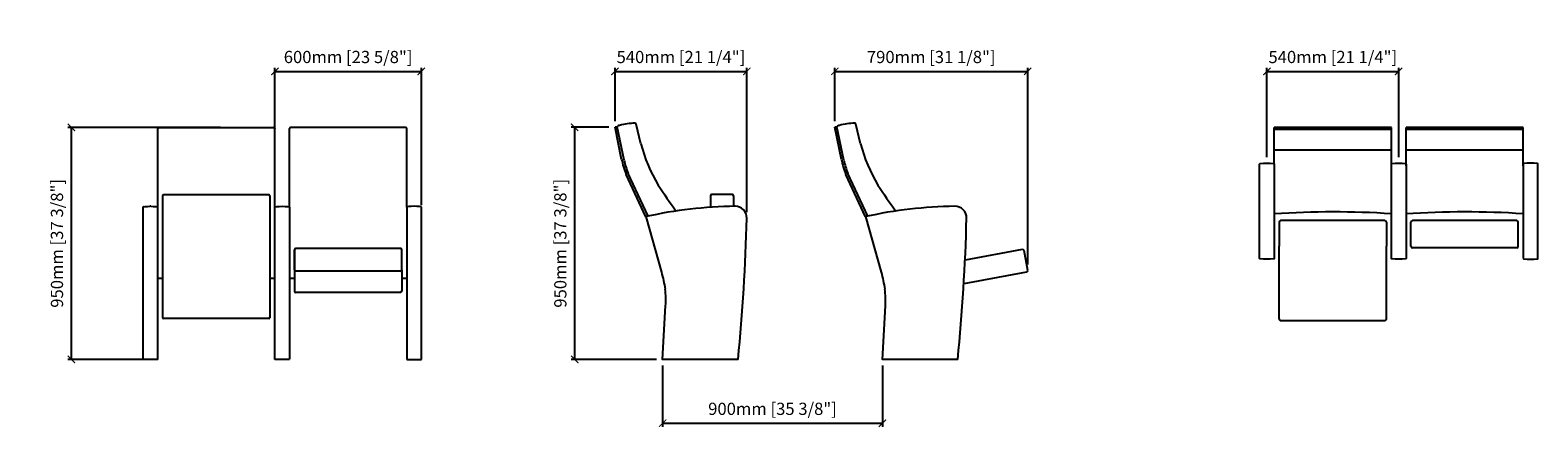
# Model space of a CAD drawing. Units: inches. Extents: x 15757 to 21932, y 1091 to 2763.
import ezdxf

# ---------------------------------------------------------------- set-up
doc = ezdxf.new("R2010")
doc.units = ezdxf.units.IN
doc.header["$MEASUREMENT"] = 0
doc.layers.add('Butaca - Seat', color=7, linetype='Continuous', true_color=0x246098)
doc.layers.add('cotas', color=8, linetype='Continuous', lineweight=9)
doc.styles.add('Arial Narrow', font='ARIALN.TTF')
doc.dimstyles.new('cotas planos', dxfattribs={"dimtxt": 50, "dimasz": 30, "dimexe": 15, "dimexo": 25, "dimgap": 20, "dimtad": 1, "dimdec": 0, "dimtxsty": 'Arial Narrow', "dimblk": 'ARCHTICK', "dimcen": 2.5, "dimclrd": 256, "dimclre": 256, "dimclrt": 256, "dimadec": 0, "dimazin": 0, "dimtfac": 1, "dimtdec": 0, "dimtmove": 0, "dimatfit": 2, "dimldrblk": 'ARCHTICK', "dimfxl": 1, "dimarcsym": 0})

# ---------------------------------------------------------------- blocks, each defined once
blk = doc.blocks.new('_ArchTick')
at = {"color": 0, "linetype": 'ByBlock', "const_width": 0.15}
blk.add_lwpolyline([(-0.5, -0.5), (0.5, 0.5)], dxfattribs=at)
blk = doc.blocks.new('*D127')
at = {"layer": 'cotas', "lineweight": -2, "transparency": 16777216}
for p, q in [((16536, 2365.5), (15910.6, 2365.5)), ((15925.6, 1416), (15925.6, 2365.5)), ((16224.2, 1416), (15910.6, 1416))]:
    blk.add_line(p, q, dxfattribs=at)
at = {"layer": 'Defpoints', "color": 0, "transparency": 16777216}
for p in [(15925.6, 2365.5), (16561, 2365.5), (16249.2, 1416)]:
    blk.add_point(p, dxfattribs=at)
at = {"layer": 'cotas', "lineweight": -2, "transparency": 16777216, "xscale": 30, "yscale": 30, "zscale": 30}
for p, rotation in [((15925.6, 2365.5), 90), ((15925.6, 1416), 270)]:
    blk.add_blockref('_ArchTick', p, dxfattribs=dict(at, rotation=rotation))
at = {"layer": 'cotas', "transparency": 16777216, "insert": (15873.2, 1890.8), "char_height": 50, "attachment_point": 5, "rotation": 90, "style": 'Arial Narrow'}
blk.add_mtext('950mm [37 3/8"]', dxfattribs=at)
blk = doc.blocks.new('*D128')
at = {"layer": 'cotas', "lineweight": -2, "transparency": 16777216}
for p, q in [((18152.5, 2391), (18152.5, 2609.8)), ((18152.5, 2594.8), (18692.4, 2594.8)), ((18692.4, 2018.3), (18692.4, 2609.8))]:
    blk.add_line(p, q, dxfattribs=at)
at = {"layer": 'Defpoints', "color": 0, "transparency": 16777216}
for p in [(18692.4, 2594.8), (18152.5, 2366), (18692.4, 1993.3)]:
    blk.add_point(p, dxfattribs=at)
at = {"layer": 'cotas', "lineweight": -2, "transparency": 16777216, "xscale": 30, "yscale": 30, "zscale": 30, "rotation": 180}
blk.add_blockref('_ArchTick', (18152.5, 2594.8), dxfattribs=at)
at = {"layer": 'cotas', "lineweight": -2, "transparency": 16777216, "xscale": 30, "yscale": 30, "zscale": 30}
blk.add_blockref('_ArchTick', (18692.4, 2594.8), dxfattribs=at)
at = {"layer": 'cotas', "transparency": 16777216, "insert": (18422.4, 2647.2), "char_height": 50, "attachment_point": 5, "style": 'Arial Narrow'}
blk.add_mtext('540mm [21 1/4"]', dxfattribs=at)
blk = doc.blocks.new('*D129')
at = {"layer": 'cotas', "lineweight": -2, "transparency": 16777216}
for p, q in [((16759.2, 2046.8), (16759.2, 2609.8)), ((16759.2, 2594.8), (17359.2, 2594.8)), ((17359.2, 2046.8), (17359.2, 2609.8))]:
    blk.add_line(p, q, dxfattribs=at)
at = {"layer": 'Defpoints', "color": 0, "transparency": 16777216}
for p in [(17359.2, 2594.8), (16759.2, 2021.8), (17359.2, 2021.8)]:
    blk.add_point(p, dxfattribs=at)
at = {"layer": 'cotas', "lineweight": -2, "transparency": 16777216, "xscale": 30, "yscale": 30, "zscale": 30, "rotation": 180}
blk.add_blockref('_ArchTick', (16759.2, 2594.8), dxfattribs=at)
at = {"layer": 'cotas', "lineweight": -2, "transparency": 16777216, "xscale": 30, "yscale": 30, "zscale": 30}
blk.add_blockref('_ArchTick', (17359.2, 2594.8), dxfattribs=at)
at = {"layer": 'cotas', "transparency": 16777216, "insert": (17059.2, 2647.2), "char_height": 50, "attachment_point": 5, "style": 'Arial Narrow'}
blk.add_mtext('600mm [23 5/8"]', dxfattribs=at)
blk = doc.blocks.new('*D130')
at = {"layer": 'cotas', "lineweight": -2, "transparency": 16777216}
for p, q in [((19052.5, 2391), (19052.5, 2609.8)), ((19052.5, 2594.8), (19842.8, 2594.8)), ((19842.8, 1803.6), (19842.8, 2609.8))]:
    blk.add_line(p, q, dxfattribs=at)
at = {"layer": 'Defpoints', "color": 0, "transparency": 16777216}
for p in [(19842.8, 2594.8), (19052.5, 2366), (19842.8, 1778.6)]:
    blk.add_point(p, dxfattribs=at)
at = {"layer": 'cotas', "lineweight": -2, "transparency": 16777216, "xscale": 30, "yscale": 30, "zscale": 30, "rotation": 180}
blk.add_blockref('_ArchTick', (19052.5, 2594.8), dxfattribs=at)
at = {"layer": 'cotas', "lineweight": -2, "transparency": 16777216, "xscale": 30, "yscale": 30, "zscale": 30}
blk.add_blockref('_ArchTick', (19842.8, 2594.8), dxfattribs=at)
at = {"layer": 'cotas', "transparency": 16777216, "insert": (19447.6, 2647.2), "char_height": 50, "attachment_point": 5, "style": 'Arial Narrow'}
blk.add_mtext('790mm [31 1/8"]', dxfattribs=at)
blk = doc.blocks.new('*D131')
at = {"layer": 'cotas', "lineweight": -2, "transparency": 16777216}
for p, q in [((20822.4, 2244), (20822.4, 2609.8)), ((20822.4, 2594.8), (21362.3, 2594.8)), ((21362.3, 2244), (21362.3, 2609.8))]:
    blk.add_line(p, q, dxfattribs=at)
at = {"layer": 'Defpoints', "color": 0, "transparency": 16777216}
for p in [(21362.3, 2594.8), (20822.4, 2219), (21362.3, 2219)]:
    blk.add_point(p, dxfattribs=at)
at = {"layer": 'cotas', "lineweight": -2, "transparency": 16777216, "xscale": 30, "yscale": 30, "zscale": 30, "rotation": 180}
blk.add_blockref('_ArchTick', (20822.4, 2594.8), dxfattribs=at)
at = {"layer": 'cotas', "lineweight": -2, "transparency": 16777216, "xscale": 30, "yscale": 30, "zscale": 30}
blk.add_blockref('_ArchTick', (21362.3, 2594.8), dxfattribs=at)
at = {"layer": 'cotas', "transparency": 16777216, "insert": (21092.4, 2647.2), "char_height": 50, "attachment_point": 5, "style": 'Arial Narrow'}
blk.add_mtext('540mm [21 1/4"]', dxfattribs=at)
blk = doc.blocks.new('*D137')
at = {"layer": 'cotas', "lineweight": -2, "transparency": 16777216}
for p, q in [((18347.6, 1391), (18347.6, 1139.6)), ((19247.6, 1391), (19247.6, 1139.6)), ((18347.6, 1154.6), (19247.6, 1154.6))]:
    blk.add_line(p, q, dxfattribs=at)
at = {"layer": 'Defpoints', "color": 0, "transparency": 16777216}
for p in [(18347.6, 1416), (19247.6, 1416), (19247.6, 1154.6)]:
    blk.add_point(p, dxfattribs=at)
at = {"layer": 'cotas', "lineweight": -2, "transparency": 16777216, "xscale": 30, "yscale": 30, "zscale": 30, "rotation": 180}
blk.add_blockref('_ArchTick', (18347.6, 1154.6), dxfattribs=at)
at = {"layer": 'cotas', "lineweight": -2, "transparency": 16777216, "xscale": 30, "yscale": 30, "zscale": 30}
blk.add_blockref('_ArchTick', (19247.6, 1154.6), dxfattribs=at)
at = {"layer": 'cotas', "transparency": 16777216, "insert": (18797.6, 1207), "char_height": 50, "attachment_point": 5, "style": 'Arial Narrow'}
blk.add_mtext('900mm [35 3/8"]', dxfattribs=at)
blk = doc.blocks.new('*D138')
at = {"layer": 'cotas', "lineweight": -2, "transparency": 16777216}
for p, q in [((18127.5, 2366), (17972.2, 2366)), ((17987.2, 1416), (17987.2, 2366)), ((18322.6, 1416), (17972.2, 1416))]:
    blk.add_line(p, q, dxfattribs=at)
at = {"layer": 'Defpoints', "color": 0, "transparency": 16777216}
for p in [(17987.2, 2366), (18152.5, 2366), (18347.6, 1416)]:
    blk.add_point(p, dxfattribs=at)
at = {"layer": 'cotas', "lineweight": -2, "transparency": 16777216, "xscale": 30, "yscale": 30, "zscale": 30}
for p, rotation in [((17987.2, 2366), 90), ((17987.2, 1416), 270)]:
    blk.add_blockref('_ArchTick', p, dxfattribs=dict(at, rotation=rotation))
at = {"layer": 'cotas', "transparency": 16777216, "insert": (17934.9, 1891), "char_height": 50, "attachment_point": 5, "rotation": 90, "style": 'Arial Narrow'}
blk.add_mtext('950mm [37 3/8"]', dxfattribs=at)

msp = doc.modelspace()

# ---------------------------------------------------------------- linework, layer by layer
at = {"layer": 'Butaca - Seat'}
for p, q in [((16279.2, 2038.5), (16279.2, 2360.8)), ((16284.2, 2365.5, 0), (16754.2, 2365.5, 0)), ((16819.2, 2039, 0), (16819.2, 2360.7, 0)), ((17294.2, 2365.5, 0), (16824.2, 2365.5, 0)), ((17299.2, 2038.7), (17299.2, 2360.5, 0)), ((18161.2, 2368.2), (18152.5, 2366)), ((18179.6, 2234.6), (18152.5, 2366)), ((18189.6, 2231.1), (18161.2, 2368.2)), ((18258.4, 2298.2), (18238.9, 2378.8)), ((19061.2, 2368.2), (19052.5, 2366)), ((19079.6, 2234.6), (19052.5, 2366)), ((19089.6, 2231.1), (19061.2, 2368.2)), ((19158.4, 2298.2), (19138.9, 2378.8)), ((21332.4, 2365.7), (20852.4, 2365.7)), ((20852.4, 2214.3), (20852.4, 2365.7)), ((21332.4, 2356.8), (20852.4, 2356.8)), ((21332.3, 2201.4), (21332.4, 2365.7)), ((21872.3, 2365.7), (21392.3, 2365.7)), ((21392.3, 2208.5), (21392.3, 2365.7)), ((21872.3, 2356.8), (21392.3, 2356.8)), ((21872.3, 2207.5), (21872.3, 2365.7)), ((21332.4, 2272.6), (20852.4, 2272.6)), ((21872.3, 2272.6), (21392.3, 2272.6)), ((18279, 2000), (18198.3, 2173.3)), ((18287.9, 2002.1), (18206.5, 2176.8)), ((19179, 2000), (19098.3, 2173.3)), ((19187.9, 2002.1), (19106.5, 2176.8)), ((16219.2, 1416), (16219.2, 2038.5)), ((16221.5, 2041), (16227.4, 2041.5)), ((16227.4, 2041.5), (16237, 2042.2)), ((16237, 2042.2), (16246.8, 2042.5)), ((16251.6, 2042.5), (16246.8, 2042.5)), ((16251.6, 2042.5), (16251.6, 2042.5)), ((16251.6, 2042.5), (16261.3, 2042.2)), ((16261.3, 2042.2), (16271, 2041.5)), ((16271, 2041.5), (16276.9, 2041)), ((16279.2, 1416), (16279.2, 2038.5)), ((16299.2, 2085), (16299.2, 1586.3)), ((16734.2, 2090), (16304.2, 2090)), ((16739.2, 2085), (16739.2, 1586.3)), ((16759.2, 1416), (16759.2, 2039.1)), ((16761.5, 2041), (16767.4, 2041.5)), ((16767.4, 2041.5), (16777, 2042.2)), ((16777, 2042.2), (16791.6, 2042.5)), ((16791.6, 2042.5), (16801.3, 2042.2)), ((16801.3, 2042.2), (16811, 2041.5)), ((16811, 2041.5), (16816.9, 2041)), ((16819.2, 2039, 0), (16819.2, 1416.9)), ((17299.2, 2038.7), (17299.2, 1416)), ((17307.4, 2041.5), (17301.5, 2041)), ((17317.1, 2042.2), (17307.4, 2041.5)), ((17331.6, 2042.5), (17317.1, 2042.2)), ((17341.3, 2042.2), (17331.6, 2042.5)), ((17351, 2041.5), (17341.3, 2042.2)), ((17356.9, 2041), (17351, 2041.5)), ((17359.2, 1416), (17359.2, 2038.5)), ((18543.3, 2084.7), (18543.3, 2037.5)), ((18632, 2091), (18549.5, 2091)), ((18638.3, 2084.7), (18638.3, 2042.9)), ((20872.4, 1977.7), (20872.4, 1879.5)), ((21312.2, 1977.7), (21312.2, 1879.5)), ((21412.3, 1878.7), (21412.3, 1977.7)), ((21852.1, 1878.7), (21852.1, 1977.7)), ((16839.2, 1864.8), (16839.2, 1695.4)), ((16839.2, 1783.1), (16839.2, 1864.2)), ((17273.2, 1870.4), (16845.5, 1870.4)), ((17279.5, 1783.1), (17279.5, 1864.2)), ((19820.7, 1866), (19586.2, 1822.3)), ((19842.7, 1779.8), (19827.9, 1861)), ((20872.4, 1580.4, 0), (20872.4, 1879.1)), ((21312.4, 1580.7, 0), (21312.2, 1878.8)), ((21845.8, 1872.4), (21418.6, 1872.4)), ((16279.2, 1749), (16299.2, 1749)), ((16739.2, 1749), (16759.2, 1749)), ((16819.2, 1749), (16839.2, 1749)), ((17273.2, 1776.8), (16845.5, 1776.8)), ((17279.4, 1782.5), (17279.4, 1695.6)), ((17279.4, 1749), (17299.2, 1749)), ((19837.7, 1772.5), (19580.9, 1724.8)), ((17273.2, 1689.9), (16845.5, 1689.9)), ((18359.9, 1635), (18359.9, 1635)), ((19259.9, 1635), (19259.9, 1635)), ((16734.2, 1583.3), (16304.2, 1583.3)), ((20877.4, 1575.7), (21307.4, 1575.7)), ((16279.2, 1416), (16219.2, 1416)), ((16819.2, 1416), (16759.2, 1416)), ((17299.2, 1416), (17359.2, 1416))]:
    msp.add_line(p, q, dxfattribs=at)
for points in [[(20792.4, 2214.8, -0.383823), (20794.6, 2217.3, -0.06465), (20850.2, 2217.2, -0.373655), (20852.4, 2214.7), (20852.4, 1829.4, -0.38892), (20850.1, 1826.9, -0.043589), (20794.7, 1826.9, -0.38892), (20792.4, 1829.4)], [(21332.3, 2214.8, -0.383823), (21334.5, 2217.3, -0.06465), (21390.1, 2217.2, -0.373655), (21392.3, 2214.7), (21392.3, 1829.4, -0.38892), (21390, 1826.9, -0.043589), (21334.6, 1826.9, -0.38892), (21332.3, 1829.4)], [(21932.3, 2214.8, 0.383823), (21930.1, 2217.3, 0.06465), (21874.4, 2217.2, 0.373655), (21872.3, 2214.7), (21872.3, 1829.4, 0.38892), (21874.6, 1826.9, 0.043589), (21930, 1826.9, 0.38892), (21932.3, 1829.4)]]:
    msp.add_lwpolyline(points, format="xyb", close=True, dxfattribs=at)
for points in [[(18643.7, 2042.5, 0.051771), (18278.9, 2000.2), (18342.4, 1773.1, -0.031442), (18357.4, 1703)], [(19543.7, 2042.5, 0.051771), (19178.9, 2000.2), (19242.4, 1773.1, -0.031442), (19257.4, 1703)], [(18656.4, 1416), (18347.6, 1416), (18359.9, 1635, 0.056752), (18357.4, 1703)], [(19556.4, 1416), (19247.6, 1416), (19259.9, 1635, 0.056752), (19257.4, 1703)]]:
    msp.add_lwpolyline(points, format="xyb", dxfattribs=at)
at = {"layer": 'Butaca - Seat', "elevation": 0}
for points in [[(21312.2, 1977.7, 0.412646), (21305.9, 1983.9), (20878.6, 1983.9, 0.412646), (20872.4, 1977.7)], [(21852.1, 1977.7, 0.412646), (21845.8, 1983.9), (21418.6, 1983.9, 0.412646), (21412.3, 1977.7)]]:
    msp.add_lwpolyline(points, format="xyb", dxfattribs=at)
at = {"layer": 'Butaca - Seat'}
for centre, radius, start, end in [((16284.2, 2360.5, 0), 5.02, 90.10135, 176.15905), ((16824.2, 2360.5, 0), 5, 90, 180), ((17294.2, 2360.5, 0), 5, 0, 90), ((18175.5, 2354), 20.1, 101.68572, 135.15438), ((18234.5, 2157.1), 225.6, 90.11643, 106.25248), ((18234.1, 2377.7), 5, 13.56569, 90.11643), ((19075.5, 2354), 20.1, 101.68572, 135.15438), ((19134.5, 2157.1), 225.6, 90.11643, 106.25248), ((19134.1, 2377.7), 5, 13.56569, 90.11643), ((18847.4, 2447.4), 607.6, 194.20679, 211.53054), ((19747.4, 2447.4), 607.6, 194.20679, 211.53054), ((18473.2, 2290.2), 298.8, 190.71648, 203.04021), ((18468.7, 2288.5), 285, 191.6305, 203.0833), ((19373.2, 2290.2), 298.8, 190.71648, 203.04021), ((19368.7, 2288.5), 285, 191.6305, 203.0833), ((19601.8, 2927.3), 1501.7, 212.08431, 217.01667), ((20501.8, 2927.3), 1501.7, 212.08431, 217.01667), ((16221.7, 2038.5), 2.5, 94.99523, 180), ((16276.7, 2038.5), 2.5, 0, 85), ((16304.2, 2085), 5, 90, 180), ((16734.2, 2085), 5, 0, 90), ((16761.7, 2038.5), 2.5, 95, 180), ((16816.7, 2038.5), 2.5, 0, 85), ((17301.7, 2038.5), 2.5, 95, 180), ((17356.7, 2038.5), 2.5, 0, 85), ((18549.5, 2084.7), 6.26, 89.99998, 179.99998), ((18632, 2084.7), 6.26, 359.99998, 89.99998), ((18644.5, 1994.6), 47.9, 358.50825, 90.68484), ((19544.5, 1994.6), 47.9, 358.50825, 90.68484), ((10773.9, 2197.1), 7921.1, 354.34048, 358.52553), ((11673.9, 2197.1), 7921.1, 354.34048, 358.52553), ((21093, -1676.7), 3696.2, 86.28622, 93.73213), ((21632.9, -1676.7), 3696.2, 86.28622, 93.73213), ((16845.4, 1864.1), 6.26, 90, 179.69309), ((17273.2, 1864.1), 6.26, 0.30691, 90), ((19821.8, 1859.8), 6.26, 10.32557, 100.32557), ((21418.6, 1878.7), 6.31, 180.52335, 269.78274), ((21845.8, 1878.7), 6.31, 270.21726, 359.47665), ((16845.5, 1783.1), 6.31, 180.52335, 269.78274), ((17273.2, 1783.1), 6.31, 270.21726, 359.47665), ((19836.6, 1778.7), 6.26, 280.32557, 10.32557), ((16845.5, 1696.2), 6.31, 187.06365, 269.78274), ((17273.2, 1696.2), 6.31, 270.21726, 359.47665), ((16304.2, 1588.3), 5, 180, 270), ((16734.2, 1588.3), 5, 270, 0), ((20877.4, 1580.7, 0), 5, 180, 270), ((21307.4, 1580.7, 0), 5, 270, 0)]:
    msp.add_arc(centre, radius, start, end, dxfattribs=at)
msp.add_rational_spline([(16759.2, 2039.1), (16759.2, 2199.8, 0), (16759.2, 2360.5, 0), (16759.2, 2365.5, 0), (16754.2, 2365.5, 0)], [1, 1, 1, 0.707106781187, 1], degree=2, knots=[0, 0, 0, 1, 1, 2.570796, 2.570796, 2.570796], dxfattribs=at)

# ---------------------------------------------------------------- dimensions: what is measured, and where the dimension line sits
at = {"layer": 'cotas'}
for base, p1, p2, picture, middle in [((17359.2, 2594.8), (16759.2, 2021.8), (17359.2, 2021.8), '*D129', (17059.2, 2647.2)), ((18692.4, 2594.8), (18152.5, 2366), (18692.4, 1993.3), '*D128', (18422.4, 2647.2)), ((19842.8, 2594.8), (19052.5, 2366), (19842.8, 1778.6), '*D130', (19447.6, 2647.2)), ((21362.3, 2594.8), (20822.4, 2219), (21362.3, 2219), '*D131', (21092.4, 2647.2)), ((19247.6, 1154.6), (18347.6, 1416), (19247.6, 1416), '*D137', (18797.6, 1207))]:
    dim = msp.add_linear_dim(base=base, p1=p1, p2=p2, dimstyle='cotas planos', override={"dimpost": 'mm'}, dxfattribs=at)
    dim.commit()
    dim.dimension.update_dxf_attribs({"geometry": picture, "text_midpoint": middle})
for base, p1, p2, picture, middle in [((15925.5665, 2365.5148), (16249.1885, 1415.988), (16560.9933, 2365.5148), '*D127', (15873.1995, 1890.7514)), ((17987.2, 2366), (18347.6, 1416), (18152.5, 2366), '*D138', (17934.9, 1891))]:
    dim = msp.add_linear_dim(base=base, p1=p1, p2=p2, angle=90, dimstyle='cotas planos', override={"dimpost": 'mm'}, dxfattribs=at)
    dim.commit()
    dim.dimension.update_dxf_attribs({"geometry": picture, "text_midpoint": middle})

doc.saveas('drawing.dxf')
